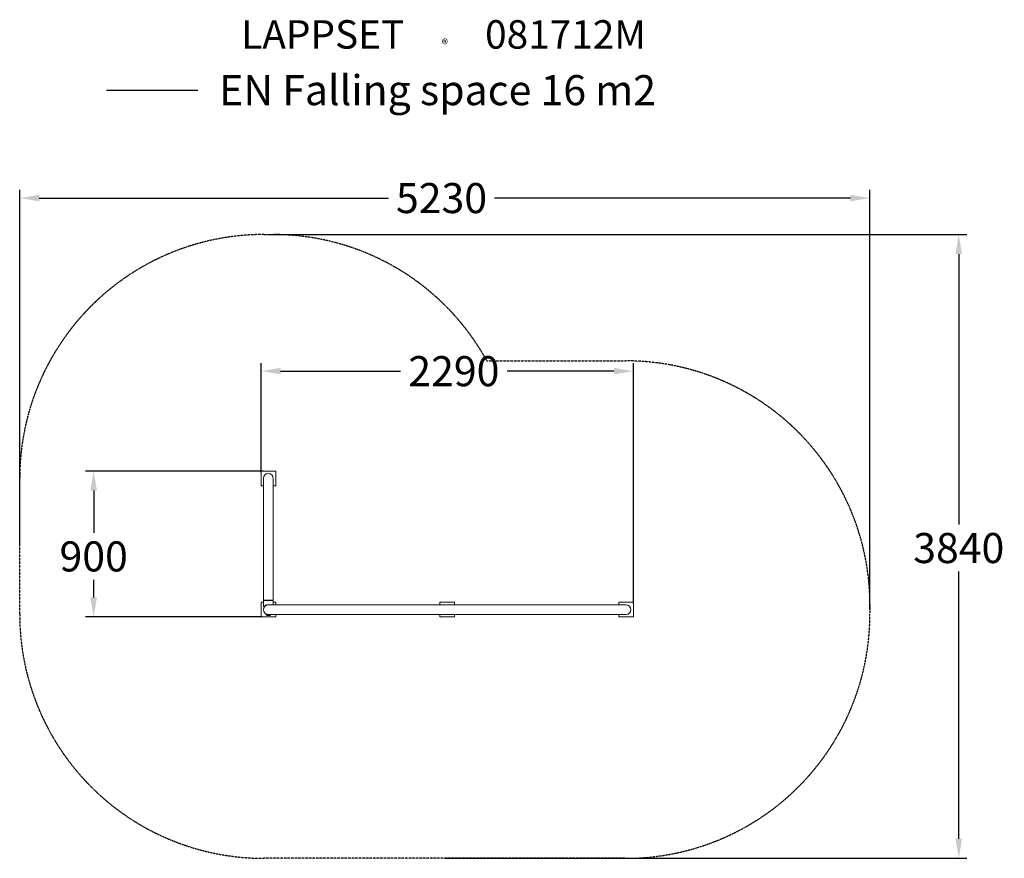
# Model space of a CAD drawing. Extents: x -2666 to 3390, y -1542 to 3616.
import ezdxf

# ---------------------------------------------------------------- set-up
doc = ezdxf.new("R2010")
doc.units = 0
doc.header["$LTSCALE"] = 5
doc.header["$PDMODE"] = 33
doc.header["$PDSIZE"] = 20
doc.linetypes.add('HIDDEN', pattern=[0.375, 0.25, -0.125])
doc.layers.get('Defpoints').update_dxf_attribs({"linetype": 'CONTINUOUS'})
for name, color, linetype in [('LCPROD_FALLINGSPACE', 63, 'HIDDEN'), ('Lg_dim', 7, 'CONTINUOUS'), ('Lg_prod', 40, 'CONTINUOUS'), ('Lg_txt', 4, 'CONTINUOUS')]:
    doc.layers.add(name, color=color, linetype=linetype)
doc.styles.add('LG1', font='arial.ttf', dxfattribs={"height": 185})
doc.styles.add('LG2', font='txt', dxfattribs={"height": 185})
doc.styles.get("Standard").update_dxf_attribs({"font": 'SIMPLEX'})
doc.dimstyles.new('LG_DIM', dxfattribs={"dimtxt": 2.5, "dimasz": 2.5, "dimexe": 1.25, "dimexo": 0.625, "dimtad": 1, "dimdec": 4, "dimdsep": 46, "dimlunit": 6, "dimtxsty": 'Standard', "dimcen": 2.5, "dimadec": 0, "dimazin": 0, "dimtfac": 1, "dimtdec": 4, "dimtmove": 0, "dimatfit": 3, "dimfxl": 1, "dimtolj": 1, "dimtzin": 0, "dimarcsym": 0})

# ---------------------------------------------------------------- blocks, each defined once
blk = doc.blocks.new('prodnum')
at = {"layer": 'Lg_txt'}
for s, height, style, p in [('LAPPSET', 175, 'LG2', (0, 0)), ('®', 60, 'LG1', (1232.6, -2.3))]:
    blk.add_text(s, height=height, dxfattribs=dict(at, style=style)).set_placement(p)
at = {"layer": 'Lg_txt', "style": 'LG1'}
blk.add_attdef('PRODNUM', (1500, 0), '', height=175, dxfattribs=at)
blk = doc.blocks.new('*D4')
at = {"layer": 'Defpoints', "color": 0, "transparency": 16777216}
for p in [(1108.6, 1454.2), (-1181.4, 829.9), (1108.6, 24.2)]:
    blk.add_point(p, dxfattribs=at)
at = {"layer": 'Lg_dim', "color": 0, "lineweight": -2, "transparency": 16777216}
for p, q in [((-1181.4, 830.9), (-1181.4, 1504.2)), ((-1061.4, 1454.2), (-323.1, 1454.2)), ((988.6, 1454.2), (331.9, 1454.2)), ((1108.6, 25.2), (1108.6, 1504.2))]:
    blk.add_line(p, q, dxfattribs=at)
at = {"layer": 'Lg_dim', "color": 0, "transparency": 16777216}
for points in [[(-1061.4, 1474.2), (-1061.4, 1434.2), (-1181.4, 1454.2)], [(988.6, 1474.2), (988.6, 1434.2), (1108.6, 1454.2)]]:
    blk.add_solid(points, dxfattribs=at)
at = {"layer": 'Lg_dim', "color": 4, "transparency": 16777216, "insert": (4.4, 1454.2), "char_height": 185, "attachment_point": 5, "style": 'LG1'}
blk.add_mtext('\\A1;2290', dxfattribs=at)
blk = doc.blocks.new('*D5')
at = {"layer": 'Defpoints', "color": 0, "transparency": 16777216}
for p in [(-1168.3, 839.6), (-2211.3, -57.4), (-1173.3, -57.4)]:
    blk.add_point(p, dxfattribs=at)
at = {"layer": 'Lg_dim', "color": 0, "lineweight": -2, "transparency": 16777216}
for p, q in [((-1169.3, 839.6), (-2261.3, 839.6)), ((-2211.3, 719.6), (-2211.3, 459.1)), ((-2211.3, 62.6), (-2211.3, 170.2)), ((-1174.3, -57.4), (-2261.3, -57.4))]:
    blk.add_line(p, q, dxfattribs=at)
at = {"layer": 'Lg_dim', "color": 0, "transparency": 16777216}
for points in [[(-2231.3, 719.6), (-2191.3, 719.6), (-2211.3, 839.6)], [(-2231.3, 62.6), (-2191.3, 62.6), (-2211.3, -57.4)]]:
    blk.add_solid(points, dxfattribs=at)
at = {"layer": 'Lg_dim', "color": 4, "transparency": 16777216, "insert": (-2211.3, 314.7), "char_height": 185, "attachment_point": 5, "style": 'LG1'}
blk.add_mtext('\\A1;900', dxfattribs=at)
blk = doc.blocks.new('*D8')
at = {"layer": 'Defpoints', "color": 0, "transparency": 16777216}
for p in [(2563.6, 2518.8), (-2666.4, 376.1), (2563.6, -12.4)]:
    blk.add_point(p, dxfattribs=at)
at = {"layer": 'Lg_dim', "color": 0, "lineweight": -2, "transparency": 16777216}
for p, q in [((-2666.4, 377.1), (-2666.4, 2568.8)), ((2563.6, -11.4), (2563.6, 2568.8)), ((-2546.4, 2518.8), (-397.4, 2518.8)), ((2443.6, 2518.8), (254.4, 2518.8))]:
    blk.add_line(p, q, dxfattribs=at)
at = {"layer": 'Lg_dim', "color": 0, "transparency": 16777216}
for points in [[(-2546.4, 2538.8), (-2546.4, 2498.8), (-2666.4, 2518.8)], [(2443.6, 2538.8), (2443.6, 2498.8), (2563.6, 2518.8)]]:
    blk.add_solid(points, dxfattribs=at)
at = {"layer": 'Lg_dim', "color": 4, "transparency": 16777216, "insert": (-71.5, 2518.8), "char_height": 185, "attachment_point": 5, "style": 'LG1'}
blk.add_mtext('\\A1;5230', dxfattribs=at)
blk = doc.blocks.new('*D9')
at = {"layer": 'Defpoints', "color": 0, "transparency": 16777216}
for p in [(-1136.4, 2294.6), (-51.4, -1542.4), (3110.1, -1542.4)]:
    blk.add_point(p, dxfattribs=at)
at = {"layer": 'Lg_dim', "color": 0, "lineweight": -2, "transparency": 16777216}
for p, q in [((-1135.4, 2294.6), (3160.1, 2294.6)), ((3110.1, 2174.6), (3110.1, 510.7)), ((3110.1, -1422.4), (3110.1, 221.7)), ((-50.4, -1542.4), (3160.1, -1542.4))]:
    blk.add_line(p, q, dxfattribs=at)
at = {"layer": 'Lg_dim', "color": 0, "transparency": 16777216}
for points in [[(3090.1, 2174.6), (3130.1, 2174.6), (3110.1, 2294.6)], [(3090.1, -1422.4), (3130.1, -1422.4), (3110.1, -1542.4)]]:
    blk.add_solid(points, dxfattribs=at)
at = {"layer": 'Lg_dim', "color": 4, "transparency": 16777216, "insert": (3110.1, 366.2), "char_height": 185, "attachment_point": 5, "style": 'LG1'}
blk.add_mtext('\\A1;3840', dxfattribs=at)

msp = doc.modelspace()

# ---------------------------------------------------------------- linework, layer by layer
at = {"layer": 'LCPROD_FALLINGSPACE'}
msp.add_lwpolyline([(-1165.4, 2294.6), (-1107.4, 2294.6, -0.273377), (207.4, 1517.6), (1062.6, 1517.6, -0.414214), (2563.6, 16.6), (2563.6, -41.4, -0.414214), (1062.6, -1542.4), (-1165.4, -1542.4, -0.414214), (-2666.4, -41.4), (-2666.4, 793.6, -0.414214)], format="xyb", close=True, dxfattribs=at)
at = {"layer": 'Lg_prod', "linetype": 'Continuous', "lineweight": 0}
for p, q in [((-1091.4, 839.6), (-1181.4, 839.6)), ((-1181.4, 839.6), (-1181.4, 749.6)), ((-1166.4, 794.6), (-1166.4, 645.8)), ((-1106.4, 645.8), (-1106.4, 794.6)), ((-1091.4, 749.6), (-1091.4, 839.6)), ((-1181.4, 749.6), (-1166.4, 749.6)), ((-1106.4, 749.6), (-1091.4, 749.6)), ((-1166.4, 255.8), (-1166.4, 645.8)), ((-1106.4, 255.8), (-1106.4, 645.8)), ((-1166.4, 255.8), (-1166.4, 224.6)), ((-1106.4, 224.6), (-1106.4, 255.8)), ((-1166.4, 45.6), (-1166.4, 224.6)), ((-1106.4, 45.6), (-1106.4, 224.6)), ((-1181.4, 32.6), (-1181.4, -57.4)), ((-1166.4, 32.6), (-1181.4, 32.6)), ((-1106.4, 45.6), (-1166.4, 45.6)), ((-1165.4, 44.6), (-1166.4, 45.6)), ((-1165.4, 44.6), (-1166.4, 43.6)), ((-1166.4, 43.6), (-1106.4, 43.6)), ((-1166.4, 43.6), (-1166.4, 8)), ((-1165.4, 7), (-1166.4, 8)), ((-1161.7, 8), (-1166.4, 8)), ((-1107.4, 44.6), (-1165.4, 44.6)), ((-1165.4, 44.6), (-1107.4, 44.6)), ((-1165.4, 7), (-1162.8, 7)), ((-1142.4, 17), (-1142.4, 17.2)), ((-940.7, 17.6), (-1136.4, 17.6)), ((-1107.4, 44.6), (-1106.4, 45.6)), ((-1107.4, 44.6), (-1106.4, 43.6)), ((-1106.4, 43.6), (-1106.4, 17.6)), ((-1091.4, 32.6), (-1106.4, 32.6)), ((-1091.4, 17.6), (-1091.4, 32.6)), ((899.3, 17.6), (-940.7, 17.6)), ((-81.4, 32.6), (-81.4, 17.6)), ((8.6, 32.6), (-81.4, 32.6)), ((8.6, 17.6), (8.6, 32.6)), ((1063.6, 17.6), (899.3, 17.6)), ((1018.6, 32.6), (1018.6, 17.6)), ((1108.6, 32.6), (1018.6, 32.6)), ((1108.6, -57.4), (1108.6, 32.6)), ((-1181.4, -57.4), (-1091.4, -57.4)), ((-1121, -42.4), (-1151.7, -42.4)), ((-1151.7, -43.4), (-1151.7, -42.4)), ((-1136.4, -43.4), (-1151.7, -43.4)), ((-1142.7, -41.7), (-1142.7, -42.4)), ((-1136.4, -42.4), (-940.7, -42.4)), ((-1121, -43.4), (-1136.4, -43.4)), ((-1130, -42.4), (-1130, -42.4)), ((-1121, -43.4), (-1121, -42.4)), ((-1091.4, -57.4), (-1091.4, -42.4)), ((899.3, -42.4), (-940.7, -42.4)), ((-81.4, -42.4), (-81.4, -57.4)), ((-81.4, -57.4), (8.6, -57.4)), ((8.6, -57.4), (8.6, -42.4)), ((899.3, -42.4), (1063.6, -42.4)), ((1018.6, -42.4), (1018.6, -57.4)), ((1018.6, -57.4), (1108.6, -57.4))]:
    msp.add_line(p, q, dxfattribs=at)
for centre, radius, start, end in [((-1136.4, 794.6), 30, 90, 180), ((-1136.4, 794.6), 30, 360, 90), ((-1136.4, -12.4), 30, 90, 180), ((1063.6, -12.4), 30, 0, 90), ((-1136.4, -12.4), 30, 180, 270), ((-1136.4, -26.7), 22.7, 227.56215, 270), ((-1136.4, -26.7), 22.7, 270, 312.43785), ((1063.6, -12.4), 30, 270, 360)]:
    msp.add_arc(centre, radius, start, end, dxfattribs=at)
msp.add_open_spline([(-1161.7, 8), (-1162.1, 7.6), (-1162.5, 7.3), (-1162.8, 7)], degree=3, dxfattribs=at)
msp.add_open_spline([(-1161.7, 8), (-1161, 8.6), (-1160.4, 9.1), (-1158.8, 10.3), (-1158, 10.9), (-1156.7, 11.7), (-1156.3, 12), (-1155.4, 12.6), (-1154.9, 12.8), (-1153.4, 13.6), (-1152.4, 14.1), (-1150.8, 14.8), (-1150.2, 15), (-1149.1, 15.4), (-1148.5, 15.6), (-1146.7, 16.2), (-1145.5, 16.5), (-1143, 17.1), (-1141.7, 17.3), (-1139.1, 17.6), (-1137.7, 17.6), (-1135.1, 17.6), (-1133.8, 17.6), (-1131.8, 17.4), (-1131.1, 17.3), (-1129.8, 17.1), (-1129.2, 17), (-1127.3, 16.6), (-1126.1, 16.2), (-1124.3, 15.7), (-1123.7, 15.5), (-1123, 15.2), (-1122.9, 15.2), (-1122.8, 15.1)], degree=3, knots=[0.11703103, 0.11703103, 0.11703103, 0.11703103, 0.1210097, 0.1210097, 0.12498837, 0.12498837, 0.1269777, 0.1269777, 0.12896704, 0.12896704, 0.1329457, 0.1329457, 0.13493504, 0.13493504, 0.13692437, 0.13692437, 0.14090304, 0.14090304, 0.1448817, 0.1448817, 0.14886037, 0.14886037, 0.15283904, 0.15283904, 0.15482837, 0.15482837, 0.1568177, 0.1568177, 0.16079637, 0.16079637, 0.16278571, 0.16278571, 0.16318742, 0.16318742, 0.16318742, 0.16318742], dxfattribs=at)
at = {"layer": 'Lg_txt', "color": 83}
msp.add_lwpolyline([(-1569.6, 3181.4), (-2131.9, 3181.4)], dxfattribs=at)

# ---------------------------------------------------------------- block references
at = {"layer": 'Lg_txt'}
msp.add_blockref('prodnum', (-1303.6, 3438), dxfattribs=at).add_auto_attribs({'PRODNUM': '081712M'})

# ---------------------------------------------------------------- texts
at = {"layer": 'Lg_txt', "color": 83, "style": 'LG1'}
msp.add_text('EN Falling space 16 m2 ', height=185, dxfattribs=at).set_placement((-1438.9, 3090.2))

# ---------------------------------------------------------------- dimensions: what is measured, and where the dimension line sits
at = {"layer": 'Lg_dim'}
for base, p1, p2, picture, middle in [((2563.6, 2518.8), (-2666.4, 376.1), (2563.6, -12.4), '*D8', (-71.5, 2518.8)), ((1108.6, 1454.2), (-1181.4, 829.9), (1108.6, 24.2), '*D4', (4.4, 1454.2))]:
    dim = msp.add_linear_dim(base=base, p1=p1, p2=p2, dimstyle='LG_DIM', override={"dimtxt": 185, "dimasz": 120, "dimexe": 50, "dimexo": 1, "dimgap": 50, "dimtad": 0, "dimtih": 1, "dimtoh": 1, "dimdec": 0, "dimrnd": 10, "dimlunit": 2, "dimtxsty": 'LG1', "dimclrt": 4, "dimadec": 4, "dimtdec": 0}, dxfattribs=at)
    dim.commit()
    dim.dimension.update_dxf_attribs({"geometry": picture, "text_midpoint": middle, "dimtype": 160})
for base, p1, p2, picture, middle in [((3110.1, -1542.4), (-1136.4, 2294.6), (-51.4, -1542.4), '*D9', (3110.1, 366.2)), ((-2211.3, -57.4), (-1168.3, 839.6), (-1173.3, -57.4), '*D5', (-2211.3, 314.7))]:
    dim = msp.add_linear_dim(base=base, p1=p1, p2=p2, angle=90, dimstyle='LG_DIM', override={"dimtxt": 185, "dimasz": 120, "dimexe": 50, "dimexo": 1, "dimgap": 50, "dimtad": 0, "dimtih": 1, "dimtoh": 1, "dimdec": 0, "dimrnd": 10, "dimlunit": 2, "dimtxsty": 'LG1', "dimclrt": 4, "dimadec": 4, "dimtdec": 0}, dxfattribs=at)
    dim.commit()
    dim.dimension.update_dxf_attribs({"geometry": picture, "text_midpoint": middle, "dimtype": 160})

doc.saveas('drawing.dxf')
